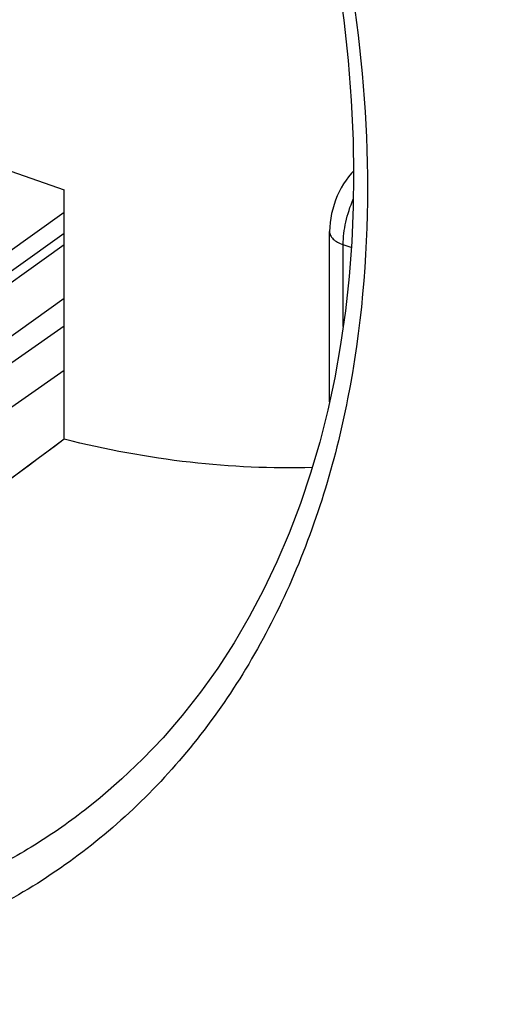
# Model space of a CAD drawing. Units: inches. Extents: x 63.9 to 146.4, y 111.6 to 185.5.
# Drawn here: x 92.7 to 100.1, y 124.1 to 139.5 of the extents above; entities that cross this region are included whole.
import ezdxf

# ---------------------------------------------------------------- set-up
doc = ezdxf.new("R2010")
doc.units = ezdxf.units.IN
doc.header["$MEASUREMENT"] = 0
for name, color, linetype in [('ASSI', 7, 'Continuous'), ('COPERCHIO', 7, 'Continuous'), ('CORPO', 7, 'Continuous')]:
    doc.layers.add(name, color=color, linetype=linetype)

# ---------------------------------------------------------------- blocks, each defined once
blk = doc.blocks.new('block 174')
at = {"layer": 'ASSI', "color": 7, "lineweight": 25, "true_color": 0xffffff}
blk.add_lwpolyline([(93.36, 132.918), (93.36, 136.818)], dxfattribs=at)
blk = doc.blocks.new('block 183')
at = {"layer": 'ASSI', "color": 7, "lineweight": 25, "true_color": 0xffffff}
blk.add_lwpolyline([(90.433, 137.843), (93.36, 136.818)], dxfattribs=at)
blk = doc.blocks.new('block 184')
at = {"layer": 'ASSI', "color": 7, "lineweight": 25, "true_color": 0xffffff}
blk.add_lwpolyline([(97.849, 135.916), (97.723, 135.961)], dxfattribs=at)
blk = doc.blocks.new('block 192')
at = {"layer": 'ASSI', "color": 7, "lineweight": 25, "true_color": 0xffffff}
blk.add_lwpolyline([(97.51, 133.502), (97.51, 136.165)], dxfattribs=at)
blk = doc.blocks.new('block 193')
at = {"layer": 'ASSI', "color": 7, "lineweight": 25, "true_color": 0xffffff}
blk.add_lwpolyline([(97.723, 134.681), (97.723, 135.961)], dxfattribs=at)
blk = doc.blocks.new('block 197')
at = {"layer": 'ASSI', "color": 7, "lineweight": 25, "true_color": 0xffffff}
blk.add_lwpolyline([(97.886, 137.048), (97.88, 136.559), (97.856, 136.006), (97.815, 135.462), (97.758, 134.925), (97.683, 134.398), (97.59, 133.879), (97.481, 133.371), (97.356, 132.873), (97.213, 132.387), (97.054, 131.912), (96.878, 131.449), (96.686, 131), (96.478, 130.563), (96.254, 130.141), (96.015, 129.733), (95.76, 129.339), (95.489, 128.961), (95.204, 128.598), (94.905, 128.251), (94.591, 127.921), (94.262, 127.607), (93.92, 127.31), (93.68, 127.118)], dxfattribs=at)
blk = doc.blocks.new('block 255')
at = {"layer": 'ASSI', "color": 7, "lineweight": 25, "true_color": 0xffffff}
blk.add_lwpolyline([(97.808, 137.024), (97.767, 136.969), (97.728, 136.911), (97.693, 136.85), (97.66, 136.787), (97.63, 136.723), (97.603, 136.656), (97.579, 136.588), (97.559, 136.519), (97.542, 136.449), (97.528, 136.378), (97.518, 136.307), (97.512, 136.236), (97.51, 136.165)], dxfattribs=at)
blk = doc.blocks.new('block 256')
at = {"layer": 'ASSI', "color": 7, "lineweight": 25, "true_color": 0xffffff}
blk.add_lwpolyline([(97.886, 137.111), (97.852, 137.077), (97.808, 137.024)], dxfattribs=at)
blk = doc.blocks.new('block 277')
at = {"layer": 'ASSI', "color": 7, "lineweight": 25, "true_color": 0xffffff}
blk.add_lwpolyline([(97.645, 140.11), (97.733, 139.474), (97.802, 138.842), (97.85, 138.216), (97.878, 137.597), (97.886, 137.048)], dxfattribs=at)
blk = doc.blocks.new('block 309')
at = {"layer": 'ASSI', "color": 7, "lineweight": 25, "true_color": 0xffffff}
blk.add_lwpolyline([(93.68, 127.118), (93.68, 127.118)], dxfattribs=at)
blk = doc.blocks.new('block 672')
at = {"layer": 'ASSI', "color": 7, "lineweight": 25, "true_color": 0xffffff}
blk.add_open_spline([(64.293, 131.077), (82.175, 124.54), (100.146, 118.248), (118.2, 112.204)], degree=3, dxfattribs=at)
blk = doc.blocks.new('block 738')
at = {"layer": 'ASSI', "color": 7, "lineweight": 25, "true_color": 0xffffff}
blk.add_open_spline([(93.36, 132.918), (90.457, 130.765), (87.553, 128.613), (84.649, 126.46)], degree=3, dxfattribs=at)
blk = doc.blocks.new('block 815')
at = {"layer": 'ASSI', "color": 7, "lineweight": 25, "true_color": 0xffffff}
blk.add_open_spline([(97.24, 132.477), (96.603, 132.456), (95.963, 132.485), (95.328, 132.558), (94.665, 132.633), (94.007, 132.756), (93.36, 132.918)], degree=3, knots=[0, 0, 0, 0, 1, 1, 1, 2, 2, 2, 2], dxfattribs=at)
blk = doc.blocks.new('block 816')
at = {"layer": 'ASSI', "color": 7, "lineweight": 25, "true_color": 0xffffff}
blk.add_open_spline([(93.68, 127.118), (93.411, 126.91), (93.13, 126.717), (92.841, 126.539), (92.55, 126.361), (92.25, 126.198), (91.942, 126.052), (91.631, 125.904), (91.312, 125.773), (90.987, 125.658), (90.658, 125.541), (90.322, 125.442), (89.983, 125.36), (89.283, 125.189), (88.565, 125.091), (87.845, 125.055), (87.087, 125.019), (86.327, 125.052), (85.575, 125.145), (84.779, 125.244), (83.992, 125.408), (83.221, 125.627), (82.407, 125.857), (81.611, 126.148), (80.836, 126.488), (80.023, 126.845), (79.234, 127.256), (78.473, 127.712), (77.68, 128.185), (76.916, 128.707), (76.183, 129.269), (75.429, 129.848), (74.707, 130.47), (74.02, 131.128), (73.321, 131.798), (72.657, 132.506), (72.032, 133.247), (71.403, 133.993), (70.813, 134.772), (70.265, 135.58), (69.72, 136.385), (69.216, 137.218), (68.76, 138.077), (68.309, 138.923), (67.904, 139.793), (67.55, 140.683), (67.205, 141.551), (66.908, 142.438), (66.666, 143.342), (66.208, 145.05), (65.946, 146.821), (65.946, 148.584)], degree=3, knots=[0, 0, 0, 0, 1, 1, 1, 2, 2, 2, 3, 3, 3, 4, 4, 4, 5, 5, 5, 6, 6, 6, 7, 7, 7, 8, 8, 8, 9, 9, 9, 10, 10, 10, 11, 11, 11, 12, 12, 12, 13, 13, 13, 14, 14, 14, 15, 15, 15, 16, 16, 16, 17, 17, 17, 17], dxfattribs=at)
blk = doc.blocks.new('block 872')
at = {"layer": 'ASSI', "color": 7, "lineweight": 25, "true_color": 0xffffff}
blk.add_open_spline([(84.242, 159.211), (85.226, 158.702), (86.17, 158.115), (87.068, 157.465), (88.002, 156.789), (88.886, 156.047), (89.719, 155.25), (90.573, 154.433), (91.373, 153.559), (92.115, 152.638), (92.865, 151.708), (93.555, 150.73), (94.182, 149.713), (94.806, 148.701), (95.367, 147.651), (95.858, 146.568), (96.339, 145.509), (96.753, 144.419), (97.092, 143.306), (97.419, 142.233), (97.675, 141.138), (97.848, 140.029), (98.012, 138.975), (98.102, 137.908), (98.102, 136.843)], degree=3, knots=[0, 0, 0, 0, 1, 1, 1, 2, 2, 2, 3, 3, 3, 4, 4, 4, 5, 5, 5, 6, 6, 6, 7, 7, 7, 8, 8, 8, 8], dxfattribs=at)
blk = doc.blocks.new('block 873')
at = {"layer": 'ASSI', "color": 7, "lineweight": 25, "true_color": 0xffffff}
blk.add_open_spline([(98.102, 136.843), (98.102, 135.741), (98.006, 134.636), (97.792, 133.552), (97.594, 132.545), (97.293, 131.557), (96.875, 130.621), (96.676, 130.175), (96.45, 129.742), (96.197, 129.325), (95.951, 128.92), (95.679, 128.529), (95.382, 128.16), (95.091, 127.797), (94.775, 127.454), (94.437, 127.135), (94.102, 126.819), (93.745, 126.527), (93.369, 126.261), (92.994, 125.995), (92.599, 125.756), (92.19, 125.546), (91.777, 125.333), (91.349, 125.149), (90.91, 124.996), (90.463, 124.839), (90.005, 124.712), (89.541, 124.616), (89.064, 124.516), (88.581, 124.448), (88.095, 124.41), (87.594, 124.369), (87.09, 124.36), (86.587, 124.379), (86.066, 124.398), (85.546, 124.448), (85.03, 124.524), (84.495, 124.603), (83.964, 124.71), (83.44, 124.843), (82.896, 124.98), (82.36, 125.144), (81.831, 125.332), (80.721, 125.727), (79.648, 126.226), (78.62, 126.804), (77.534, 127.415), (76.5, 128.114), (75.521, 128.883), (74.505, 129.681), (73.548, 130.554), (72.655, 131.489), (71.747, 132.442), (70.905, 133.457), (70.136, 134.526), (69.369, 135.594), (68.675, 136.715), (68.064, 137.878), (67.762, 138.453), (67.481, 139.039), (67.222, 139.634), (66.966, 140.22), (66.732, 140.816), (66.521, 141.42), (66.112, 142.591), (65.789, 143.794), (65.57, 145.016), (65.362, 146.177), (65.248, 147.355), (65.248, 148.531)], degree=3, knots=[0, 0, 0, 0, 1, 1, 1, 2, 2, 2, 3, 3, 3, 4, 4, 4, 5, 5, 5, 6, 6, 6, 7, 7, 7, 8, 8, 8, 9, 9, 9, 10, 10, 10, 11, 11, 11, 12, 12, 12, 13, 13, 13, 14, 14, 14, 15, 15, 15, 16, 16, 16, 17, 17, 17, 18, 18, 18, 19, 19, 19, 20, 20, 20, 21, 21, 21, 22, 22, 22, 23, 23, 23, 23], dxfattribs=at)
blk = doc.blocks.new('block 919')
at = {"layer": 'ASSI', "color": 7, "lineweight": 25, "true_color": 0xffffff}
blk.add_open_spline([(97.51, 136.165), (97.51, 136.145), (97.515, 136.124), (97.524, 136.106), (97.534, 136.085), (97.549, 136.066), (97.566, 136.05), (97.586, 136.031), (97.609, 136.014), (97.634, 136.001), (97.662, 135.984), (97.692, 135.971), (97.723, 135.961)], degree=3, knots=[0, 0, 0, 0, 1, 1, 1, 2, 2, 2, 3, 3, 3, 4, 4, 4, 4], dxfattribs=at)
blk = doc.blocks.new('block 979')
at = {"layer": 'ASSI', "color": 7, "lineweight": 25, "true_color": 0xffffff}
blk.add_open_spline([(97.723, 135.961), (97.723, 136.079), (97.738, 136.197), (97.764, 136.313), (97.791, 136.437), (97.831, 136.558), (97.881, 136.675)], degree=3, knots=[0, 0, 0, 0, 1, 1, 1, 2, 2, 2, 2], dxfattribs=at)
blk = doc.blocks.new('block 1300')
at = {"layer": 'COPERCHIO', "color": 7, "lineweight": 25, "true_color": 0xffffff}
blk.add_lwpolyline([(93.36, 132.918), (93.36, 136.818)], dxfattribs=at)
blk = doc.blocks.new('block 1309')
at = {"layer": 'COPERCHIO', "color": 7, "lineweight": 25, "true_color": 0xffffff}
blk.add_lwpolyline([(90.433, 137.843), (93.36, 136.818)], dxfattribs=at)
blk = doc.blocks.new('block 1310')
at = {"layer": 'COPERCHIO', "color": 7, "lineweight": 25, "true_color": 0xffffff}
blk.add_lwpolyline([(97.849, 135.916), (97.723, 135.961)], dxfattribs=at)
blk = doc.blocks.new('block 1314')
at = {"layer": 'COPERCHIO', "color": 7, "lineweight": 25, "true_color": 0xffffff}
blk.add_lwpolyline([(97.51, 133.502), (97.51, 136.165)], dxfattribs=at)
blk = doc.blocks.new('block 1315')
at = {"layer": 'COPERCHIO', "color": 7, "lineweight": 25, "true_color": 0xffffff}
blk.add_lwpolyline([(97.723, 134.681), (97.723, 135.961)], dxfattribs=at)
blk = doc.blocks.new('block 1319')
at = {"layer": 'COPERCHIO', "color": 7, "lineweight": 25, "true_color": 0xffffff}
blk.add_lwpolyline([(97.886, 137.048), (97.88, 136.559), (97.856, 136.006), (97.815, 135.462), (97.758, 134.925), (97.683, 134.398), (97.59, 133.879), (97.481, 133.371), (97.356, 132.873), (97.213, 132.387), (97.054, 131.912), (96.878, 131.449), (96.686, 131), (96.478, 130.563), (96.254, 130.141), (96.015, 129.733), (95.76, 129.339), (95.489, 128.961), (95.204, 128.598), (94.905, 128.251), (94.591, 127.921), (94.262, 127.607), (93.92, 127.31), (93.68, 127.118)], dxfattribs=at)
blk = doc.blocks.new('block 1369')
at = {"layer": 'COPERCHIO', "color": 7, "lineweight": 25, "true_color": 0xffffff}
blk.add_lwpolyline([(97.808, 137.024), (97.767, 136.969), (97.728, 136.911), (97.693, 136.85), (97.66, 136.787), (97.63, 136.723), (97.603, 136.656), (97.579, 136.588), (97.559, 136.519), (97.542, 136.449), (97.528, 136.378), (97.518, 136.307), (97.512, 136.236), (97.51, 136.165)], dxfattribs=at)
blk = doc.blocks.new('block 1370')
at = {"layer": 'COPERCHIO', "color": 7, "lineweight": 25, "true_color": 0xffffff}
blk.add_lwpolyline([(97.886, 137.111), (97.852, 137.077), (97.808, 137.024)], dxfattribs=at)
blk = doc.blocks.new('block 1391')
at = {"layer": 'COPERCHIO', "color": 7, "lineweight": 25, "true_color": 0xffffff}
blk.add_lwpolyline([(97.645, 140.11), (97.733, 139.474), (97.802, 138.842), (97.85, 138.216), (97.878, 137.597), (97.886, 137.048)], dxfattribs=at)
blk = doc.blocks.new('block 1423')
at = {"layer": 'COPERCHIO', "color": 7, "lineweight": 25, "true_color": 0xffffff}
blk.add_lwpolyline([(93.68, 127.118), (93.68, 127.118)], dxfattribs=at)
blk = doc.blocks.new('block 1773')
at = {"layer": 'COPERCHIO', "color": 7, "lineweight": 25, "true_color": 0xffffff}
blk.add_open_spline([(64.293, 131.077), (82.175, 124.54), (100.146, 118.248), (118.2, 112.204)], degree=3, dxfattribs=at)
blk = doc.blocks.new('block 1810')
at = {"layer": 'COPERCHIO', "color": 7, "lineweight": 25, "true_color": 0xffffff}
blk.add_open_spline([(93.36, 132.918), (90.659, 130.915), (87.958, 128.913), (85.256, 126.91)], degree=3, dxfattribs=at)
blk = doc.blocks.new('block 1876')
at = {"layer": 'COPERCHIO', "color": 7, "lineweight": 25, "true_color": 0xffffff}
blk.add_open_spline([(97.24, 132.477), (96.603, 132.456), (95.963, 132.485), (95.328, 132.558), (94.665, 132.633), (94.007, 132.756), (93.36, 132.918)], degree=3, knots=[0, 0, 0, 0, 1, 1, 1, 2, 2, 2, 2], dxfattribs=at)
blk = doc.blocks.new('block 1884')
at = {"layer": 'COPERCHIO', "color": 7, "lineweight": 25, "true_color": 0xffffff}
blk.add_open_spline([(93.68, 127.118), (93.411, 126.91), (93.13, 126.717), (92.841, 126.539), (92.55, 126.361), (92.25, 126.198), (91.942, 126.052), (91.631, 125.904), (91.312, 125.773), (90.987, 125.658), (90.658, 125.541), (90.322, 125.442), (89.983, 125.36), (89.283, 125.189), (88.565, 125.091), (87.845, 125.055), (87.087, 125.019), (86.327, 125.052), (85.575, 125.145), (84.779, 125.244), (83.992, 125.408), (83.221, 125.627), (82.407, 125.857), (81.611, 126.148), (80.836, 126.488), (80.023, 126.845), (79.234, 127.256), (78.473, 127.712), (77.68, 128.185), (76.916, 128.707), (76.183, 129.269), (75.429, 129.848), (74.707, 130.47), (74.02, 131.128), (73.321, 131.798), (72.657, 132.506), (72.032, 133.247), (71.403, 133.993), (70.813, 134.772), (70.265, 135.58), (69.72, 136.385), (69.216, 137.218), (68.76, 138.077), (68.309, 138.923), (67.904, 139.793), (67.55, 140.683), (67.205, 141.551), (66.908, 142.438), (66.666, 143.342), (66.208, 145.05), (65.946, 146.821), (65.946, 148.584)], degree=3, knots=[0, 0, 0, 0, 1, 1, 1, 2, 2, 2, 3, 3, 3, 4, 4, 4, 5, 5, 5, 6, 6, 6, 7, 7, 7, 8, 8, 8, 9, 9, 9, 10, 10, 10, 11, 11, 11, 12, 12, 12, 13, 13, 13, 14, 14, 14, 15, 15, 15, 16, 16, 16, 17, 17, 17, 17], dxfattribs=at)
blk = doc.blocks.new('block 1954')
at = {"layer": 'COPERCHIO', "color": 7, "lineweight": 25, "true_color": 0xffffff}
blk.add_open_spline([(84.242, 159.211), (85.226, 158.702), (86.17, 158.115), (87.068, 157.465), (88.002, 156.789), (88.886, 156.047), (89.719, 155.25), (90.573, 154.433), (91.373, 153.559), (92.115, 152.638), (92.865, 151.708), (93.555, 150.73), (94.182, 149.713), (94.806, 148.701), (95.367, 147.651), (95.858, 146.568), (96.339, 145.509), (96.753, 144.419), (97.092, 143.306), (97.419, 142.233), (97.675, 141.138), (97.848, 140.029), (98.012, 138.975), (98.102, 137.908), (98.102, 136.843)], degree=3, knots=[0, 0, 0, 0, 1, 1, 1, 2, 2, 2, 3, 3, 3, 4, 4, 4, 5, 5, 5, 6, 6, 6, 7, 7, 7, 8, 8, 8, 8], dxfattribs=at)
blk = doc.blocks.new('block 1955')
at = {"layer": 'COPERCHIO', "color": 7, "lineweight": 25, "true_color": 0xffffff}
blk.add_open_spline([(98.102, 136.843), (98.102, 135.741), (98.006, 134.636), (97.792, 133.552), (97.594, 132.545), (97.293, 131.557), (96.875, 130.621), (96.676, 130.175), (96.45, 129.742), (96.197, 129.325), (95.951, 128.92), (95.679, 128.529), (95.382, 128.16), (95.091, 127.797), (94.775, 127.454), (94.437, 127.135), (94.102, 126.819), (93.745, 126.527), (93.369, 126.261), (92.994, 125.995), (92.599, 125.756), (92.19, 125.546), (91.777, 125.333), (91.349, 125.149), (90.91, 124.996), (90.463, 124.839), (90.005, 124.712), (89.541, 124.616), (89.064, 124.516), (88.581, 124.448), (88.095, 124.41), (87.594, 124.369), (87.09, 124.36), (86.587, 124.379), (86.066, 124.398), (85.546, 124.448), (85.03, 124.524), (84.495, 124.603), (83.964, 124.71), (83.44, 124.843), (82.896, 124.98), (82.36, 125.144), (81.831, 125.332), (80.721, 125.727), (79.648, 126.226), (78.62, 126.804), (77.534, 127.415), (76.5, 128.114), (75.521, 128.883), (74.505, 129.681), (73.548, 130.554), (72.655, 131.489), (71.747, 132.442), (70.905, 133.457), (70.136, 134.526), (69.369, 135.594), (68.675, 136.715), (68.064, 137.878), (67.762, 138.453), (67.481, 139.039), (67.222, 139.634), (66.966, 140.22), (66.732, 140.816), (66.521, 141.42), (66.112, 142.591), (65.789, 143.794), (65.57, 145.016), (65.362, 146.177), (65.248, 147.355), (65.248, 148.531)], degree=3, knots=[0, 0, 0, 0, 1, 1, 1, 2, 2, 2, 3, 3, 3, 4, 4, 4, 5, 5, 5, 6, 6, 6, 7, 7, 7, 8, 8, 8, 9, 9, 9, 10, 10, 10, 11, 11, 11, 12, 12, 12, 13, 13, 13, 14, 14, 14, 15, 15, 15, 16, 16, 16, 17, 17, 17, 18, 18, 18, 19, 19, 19, 20, 20, 20, 21, 21, 21, 22, 22, 22, 23, 23, 23, 23], dxfattribs=at)
blk = doc.blocks.new('block 1981')
at = {"layer": 'COPERCHIO', "color": 7, "lineweight": 25, "true_color": 0xffffff}
blk.add_open_spline([(97.51, 136.165), (97.51, 136.145), (97.515, 136.124), (97.524, 136.106), (97.534, 136.085), (97.549, 136.066), (97.566, 136.05), (97.586, 136.031), (97.609, 136.014), (97.634, 136.001), (97.662, 135.984), (97.692, 135.971), (97.723, 135.961)], degree=3, knots=[0, 0, 0, 0, 1, 1, 1, 2, 2, 2, 3, 3, 3, 4, 4, 4, 4], dxfattribs=at)
blk = doc.blocks.new('block 2057')
at = {"layer": 'COPERCHIO', "color": 7, "lineweight": 25, "true_color": 0xffffff}
blk.add_open_spline([(97.723, 135.961), (97.723, 136.079), (97.738, 136.197), (97.764, 136.313), (97.791, 136.437), (97.831, 136.558), (97.881, 136.675)], degree=3, knots=[0, 0, 0, 0, 1, 1, 1, 2, 2, 2, 2], dxfattribs=at)
blk = doc.blocks.new('block 2583')
at = {"layer": 'CORPO', "color": 7, "lineweight": 25, "true_color": 0xffffff}
blk.add_lwpolyline([(93.36, 136.463), (89.754, 133.888)], dxfattribs=at)
blk = doc.blocks.new('block 2584')
at = {"layer": 'CORPO', "color": 7, "lineweight": 25, "true_color": 0xffffff}
blk.add_lwpolyline([(93.36, 136.136), (90.277, 133.935)], dxfattribs=at)
blk = doc.blocks.new('block 2585')
at = {"layer": 'CORPO', "color": 7, "lineweight": 25, "true_color": 0xffffff}
blk.add_lwpolyline([(90.441, 133.877), (93.36, 135.962)], dxfattribs=at)
blk = doc.blocks.new('block 2586')
at = {"layer": 'CORPO', "color": 7, "lineweight": 25, "true_color": 0xffffff}
blk.add_lwpolyline([(93.36, 135.117), (90.991, 133.425)], dxfattribs=at)
blk = doc.blocks.new('block 2587')
at = {"layer": 'CORPO', "color": 7, "lineweight": 25, "true_color": 0xffffff}
blk.add_lwpolyline([(93.36, 134.689), (91.366, 133.294)], dxfattribs=at)
blk = doc.blocks.new('block 2588')
at = {"layer": 'CORPO', "color": 7, "lineweight": 25, "true_color": 0xffffff}
blk.add_lwpolyline([(93.36, 133.996), (91.366, 132.601)], dxfattribs=at)

msp = doc.modelspace()

# ---------------------------------------------------------------- block references
at = {"layer": 'ASSI'}
for name in ['block 872', 'block 277', 'block 873', 'block 816', 'block 183', 'block 197', 'block 256', 'block 255', 'block 174', 'block 979', 'block 192', 'block 919', 'block 184', 'block 193', 'block 738', 'block 815', 'block 672', 'block 309']:
    msp.add_blockref(name, (0, 0), dxfattribs=at)
at = {"layer": 'COPERCHIO'}
for name in ['block 1954', 'block 1391', 'block 1955', 'block 1884', 'block 1309', 'block 1319', 'block 1370', 'block 1369', 'block 1300', 'block 2057', 'block 1314', 'block 1981', 'block 1310', 'block 1315', 'block 1810', 'block 1876', 'block 1773', 'block 1423']:
    msp.add_blockref(name, (0, 0), dxfattribs=at)
at = {"layer": 'CORPO'}
for name in ['block 2583', 'block 2584', 'block 2585', 'block 2586', 'block 2587', 'block 2588']:
    msp.add_blockref(name, (0, 0), dxfattribs=at)

doc.saveas('drawing.dxf')
